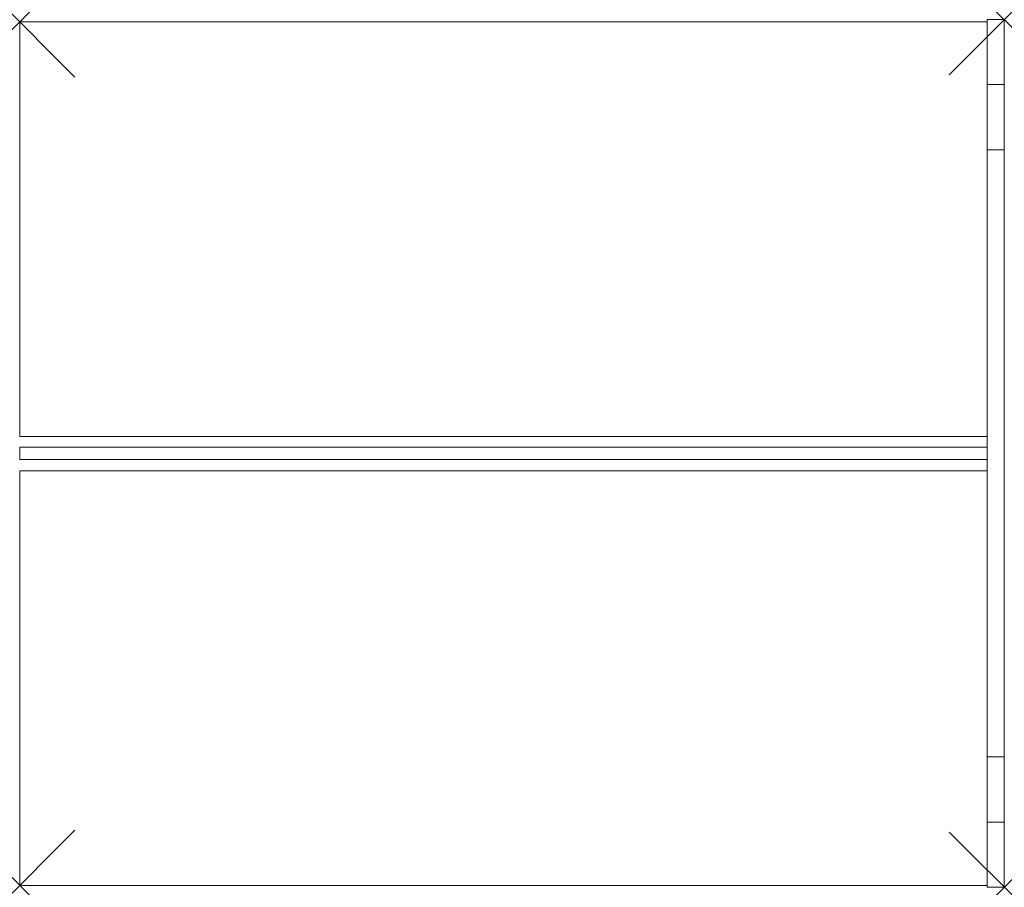
# Model space of a CAD drawing. Units: millimetres. Extents: x 12 to 1438, y -160 to 1096.
import ezdxf

# ---------------------------------------------------------------- set-up
doc = ezdxf.new("R2010")
doc.units = ezdxf.units.MM
doc.header["$PDMODE"] = 3
doc.header["$PDSIZE"] = 80
doc.layers.get('0').update_dxf_attribs({"lineweight": 20})
doc.layers.add('punto', color=90, linetype='Continuous', lineweight=20)

# ---------------------------------------------------------------- blocks, each defined once
blk = doc.blocks.new('A$C16a1fab3')
at = {"color": 0, "linetype": 'Continuous', "lineweight": 0}
for p, q in [((1412.5, 1093), (12.5, 1093)), ((12.5, 1093), (12.5, 493)), ((1412.5, 1002.3), (1412.5, 1096.2)), ((1412.5, 1096.2), (1437.5, 1096.2)), ((1437.5, 1002.3), (1437.5, 1096.2)), ((1412.5, 907.9), (1412.5, 1002.3)), ((1412.5, 1002.3), (1437.5, 1002.3)), ((1437.5, 907.9), (1437.5, 1002.3)), ((1412.5, 907.9), (1412.5, 477.4)), ((1412.5, 907.9), (1437.5, 907.9)), ((1437.5, 907.9), (1437.5, 28.9)), ((12.5, 493), (1412.5, 493)), ((1412.5, 477.4), (12.5, 477.4)), ((12.5, 477.4), (12.5, 459.4)), ((1412.5, 477.4), (1412.5, 468.4)), ((12.5, 459.4), (1412.5, 459.4)), ((1412.5, 468.4), (1412.5, 28.9)), ((12.5, 443), (1412.5, 443)), ((12.5, -157), (12.5, 443)), ((1412.5, -65.6), (1412.5, 28.9)), ((1412.5, 28.9), (1437.5, 28.9)), ((1437.5, -65.6), (1437.5, 28.9)), ((1412.5, -65.6), (1437.5, -65.6)), ((1412.5, -159.8), (1412.5, -65.6)), ((1437.5, -159.8), (1437.5, -65.6)), ((1412.5, -157), (12.5, -157)), ((1412.5, -159.8), (1437.5, -159.8))]:
    blk.add_line(p, q, dxfattribs=at)

msp = doc.modelspace()

# ---------------------------------------------------------------- linework, layer by layer
at = {"layer": 'punto'}
for p in [(12.5, 1093), (1437.5, 1096.2), (12.5, -157), (1437.5, -159.8)]:
    msp.add_point(p, dxfattribs=at)

# ---------------------------------------------------------------- block references
msp.add_blockref('A$C16a1fab3', (0, 0))

doc.saveas('drawing.dxf')
